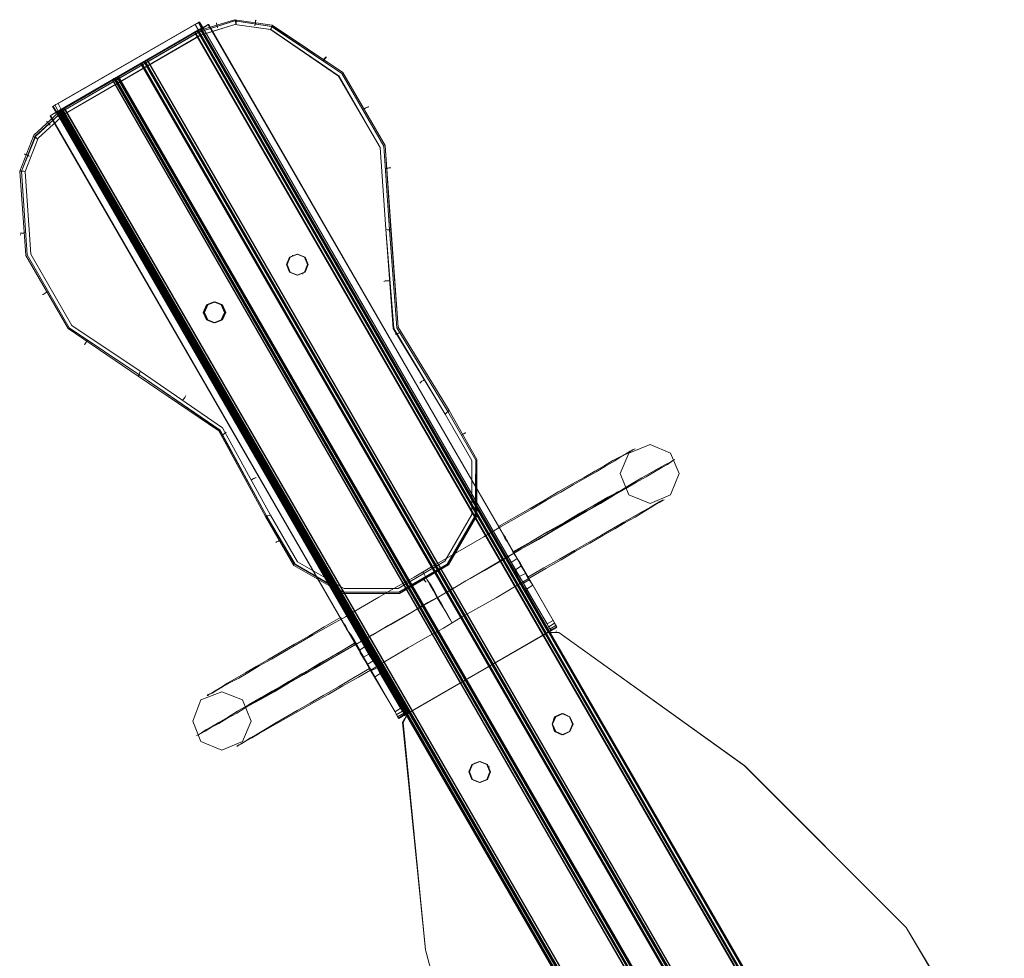
# Model space of a CAD drawing. Units: millimetres. Extents: x -1714 to 2076, y -2011 to 1970.
# Drawn here: x -560 to 16, y 294 to 843 of the extents above; entities that cross this region are included whole.
import ezdxf

# ---------------------------------------------------------------- set-up
doc = ezdxf.new("R2010")
doc.units = ezdxf.units.MM

# ---------------------------------------------------------------- blocks, each defined once
blk = doc.blocks.new('WMF0')
at = {"color": 3, "lineweight": 0}
for points in [[(56.3436, -24.1899), (56.339, -24.1899), (57.4229, -23.5653)], [(56.3712, -24.2312), (56.3666, -24.2312), (57.4459, -23.6066), (57.455, -23.6066)], [(57.3953, -23.5837), (56.3803, -24.1669)], [(57.4275, -23.5653), (57.4229, -23.5653), (57.4091, -23.5745), (57.3953, -23.5837)], [(57.3953, -23.5837), (57.4183, -23.625)], [(57.4413, -23.6112), (57.4183, -23.5699)], [(57.4183, -23.625), (57.4367, -23.6158), (57.4505, -23.6112), (57.455, -23.6066)], [(57.4183, -23.625), (57.4367, -23.6158), (57.4505, -23.6112), (57.455, -23.6066)], [(57.4459, -23.6066), (57.4229, -23.5653), (57.4275, -23.5653)], [(57.455, -23.6066), (57.4275, -23.5653)], [(57.4964, -23.5837), (57.4918, -23.5837), (57.478, -23.5929), (57.455, -23.6066), (57.4321, -23.6204)], [(57.4505, -23.6066), (57.4918, -23.5837)], [(57.455, -23.6066), (57.4505, -23.6066), (59.733, -27.5656)], [(57.455, -23.6066), (60.027, -28.0708)], [(60.027, -28.0708), (57.455, -23.6066)], [(59.779, -27.538), (57.4918, -23.5837), (57.4964, -23.5837), (59.6963, -27.3956)], [(59.6963, -27.3956), (57.4964, -23.5837)], [(57.4321, -23.6204), (56.3941, -24.2221), (58.9706, -28.6816), (60.0086, -28.0845)], [(56.4033, -24.2129), (57.4183, -23.625), (59.9948, -28.0891), (58.9798, -28.677)], [(57.4183, -23.625), (56.4033, -24.2129)], [(59.9948, -28.0891), (57.4183, -23.625)], [(57.4321, -23.6204), (60.0086, -28.0845)], [(60.0086, -28.0845), (57.4321, -23.6204)], [(56.3666, -24.2312), (56.339, -24.1899)], [(56.3803, -24.1669), (56.362, -24.1761), (56.3482, -24.1853), (56.3436, -24.1899)], [(56.3436, -24.1899), (56.3712, -24.2312)], [(56.3803, -24.2266), (56.3574, -24.1807)], [(56.4033, -24.2129), (56.3803, -24.1669)], [(56.3206, -24.2588), (56.3666, -24.2312), (58.6492, -28.1902)], [(56.3252, -24.2588), (56.3206, -24.2588), (58.6078, -28.2177)], [(56.3941, -24.2221), (56.3666, -24.2358), (56.3482, -24.245), (56.3298, -24.2542), (56.3252, -24.2588)], [(56.3252, -24.2588), (58.5252, -28.0708)], [(58.5252, -28.0708), (56.3252, -24.2588)], [(56.3666, -24.2312), (56.3712, -24.2312), (58.9477, -28.6954)], [(56.3712, -24.2312), (56.3758, -24.2312), (56.3895, -24.2221), (56.4033, -24.2129)], [(56.3712, -24.2312), (56.3758, -24.2312), (56.3895, -24.2221), (56.4033, -24.2129)], [(58.9477, -28.6954), (56.3712, -24.2312)], [(58.9706, -28.6816), (56.3941, -24.2221)], [(56.4033, -24.2129), (58.9798, -28.677)], [(58.9798, -28.677), (56.4033, -24.2129)], [(58.1164, -25.2922), (58.1118, -25.2922)], [(58.222, -25.3243), (58.2174, -25.3243)], [(58.47, -27.9743), (58.3506, -28.0432), (58.2358, -28.1121), (58.1302, -28.1718), (58.0291, -28.2315), (57.9327, -28.2866), (57.8454, -28.3371), (57.7674, -28.3831), (57.6985, -28.4244), (57.6342, -28.4611), (57.5836, -28.4933), (57.5423, -28.5163), (57.5148, -28.5346), (57.4918, -28.5438), (57.4826, -28.553), (57.4872, -28.553), (57.4964, -28.5438), (57.5193, -28.5346), (57.5561, -28.5117), (57.5974, -28.4887), (57.6525, -28.4566), (57.7168, -28.4244), (57.7857, -28.3831), (57.8684, -28.3325), (57.9602, -28.282), (58.0567, -28.2269), (58.1577, -28.1672), (58.268, -28.1029), (58.3828, -28.0386), (58.5068, -27.9697), (58.6308, -27.8962), (58.7548, -27.8228), (58.8834, -27.7493), (59.0166, -27.6758), (59.1452, -27.5977), (59.2738, -27.5242), (59.4024, -27.4507), (59.531, -27.3773), (59.655, -27.3038), (59.7744, -27.2349), (59.8892, -27.1706), (59.9948, -27.1063), (60.1005, -27.0466), (60.1923, -26.9915), (60.2842, -26.941), (60.3622, -26.895), (60.4311, -26.8537), (60.4954, -26.8169), (60.546, -26.7848), (60.5873, -26.7618), (60.6194, -26.7435), (60.6378, -26.7297), (60.6516, -26.7251), (60.6378, -26.7297), (60.6148, -26.7435), (60.5827, -26.7618), (60.5414, -26.7848), (60.4862, -26.8124), (60.4265, -26.8491), (60.3531, -26.8904), (60.275, -26.9364), (60.1831, -26.9869), (60.0867, -27.042), (59.9856, -27.1017), (59.8754, -27.166), (59.7606, -27.2303), (59.6412, -27.2992)], [(58.5757, -28.1626), (58.4471, -28.2407), (58.3231, -28.3096), (58.2037, -28.3831), (58.0888, -28.4474), (57.9832, -28.5117), (57.8822, -28.5668), (57.7903, -28.6219), (57.7076, -28.6678), (57.6342, -28.7137), (57.5699, -28.7505), (57.5148, -28.7826), (57.4734, -28.8056), (57.4413, -28.8286), (57.4183, -28.8423), (57.4045, -28.8469), (57.4183, -28.8423), (57.4367, -28.8332), (57.4688, -28.8148), (57.5148, -28.7872), (57.5699, -28.7597), (57.6296, -28.7229), (57.7031, -28.6816), (57.7857, -28.6311), (57.8776, -28.5806), (57.9786, -28.5254), (58.0843, -28.4611), (58.1991, -28.3968), (58.3185, -28.328), (58.4425, -28.2545), (58.5711, -28.181), (58.7043, -28.1029), (58.8421, -28.0248), (58.9798, -27.9468), (59.1176, -27.8641), (59.26, -27.786), (59.3978, -27.7033), (59.5356, -27.6253), (59.6733, -27.5472), (59.8065, -27.4691), (59.9351, -27.3956), (60.0591, -27.3221), (60.1785, -27.2533), (60.2888, -27.189), (60.3944, -27.1293), (60.4908, -27.0695), (60.5827, -27.019), (60.6608, -26.9731), (60.7343, -26.9318), (60.794, -26.895), (60.8491, -26.8629), (60.8904, -26.8399), (60.918, -26.8215), (60.9363, -26.8078), (60.9455, -26.8032), (60.9317, -26.8124), (60.9088, -26.8261), (60.872, -26.8445), (60.8261, -26.8675), (60.771, -26.8996), (60.7021, -26.941), (60.6286, -26.9823), (60.546, -27.0328), (60.4495, -27.0833), (60.3485, -27.143), (60.2428, -27.2027), (60.128, -27.2716), (60.004, -27.3405), (59.88, -27.414), (59.7468, -27.4875)], [(58.5849, -28.1626), (58.4746, -28.2223), (58.3736, -28.282), (58.2771, -28.3417), (58.1853, -28.3923), (58.1072, -28.4382), (58.0291, -28.4841), (57.9648, -28.5209), (57.9097, -28.553), (57.8638, -28.5806), (57.8271, -28.6035), (57.7995, -28.6173), (57.7857, -28.6265), (57.7811, -28.6311), (57.7857, -28.6311), (57.8041, -28.6219), (57.8271, -28.6035), (57.8684, -28.5851), (57.9143, -28.5576), (57.9694, -28.5254), (58.0383, -28.4887), (58.1118, -28.4428), (58.1945, -28.3968), (58.2863, -28.3463), (58.3828, -28.2912), (58.4838, -28.2315), (58.594, -28.1672), (58.7089, -28.1029), (58.8237, -28.034), (58.9431, -27.9651), (59.0671, -27.8962), (59.1865, -27.8273), (59.3105, -27.7539), (59.4299, -27.685), (59.5493, -27.6161), (59.6641, -27.5472), (59.779, -27.4829), (59.8846, -27.4232), (59.9856, -27.3635), (60.0821, -27.3084), (60.1739, -27.2533), (60.252, -27.2073), (60.3255, -27.166), (60.3944, -27.1247), (60.4495, -27.0925), (60.4908, -27.065), (60.5276, -27.0466), (60.5551, -27.0328), (60.5689, -27.0236), (60.5735, -27.019), (60.5643, -27.0236), (60.546, -27.0328), (60.5184, -27.0466), (60.4817, -27.0695), (60.4311, -27.0971), (60.376, -27.1293), (60.3071, -27.166), (60.2336, -27.2119), (60.151, -27.2578), (60.0591, -27.313), (59.9581, -27.3681), (59.857, -27.4278), (59.7468, -27.4921)], [(58.6859, -28.3509), (58.5665, -28.4198), (58.4563, -28.4887), (58.346, -28.5484), (58.245, -28.6081), (58.1485, -28.6632), (58.0613, -28.7137), (57.9832, -28.7597), (57.9143, -28.801), (57.8546, -28.8377), (57.8041, -28.8653), (57.7628, -28.8929), (57.7306, -28.9112), (57.7122, -28.9204), (57.7031, -28.9296), (57.7168, -28.9204), (57.7398, -28.9066), (57.7719, -28.8883), (57.8133, -28.8653), (57.8684, -28.8332), (57.9327, -28.7964), (58.0062, -28.7551), (58.0843, -28.7092), (58.1761, -28.6586), (58.2726, -28.6035), (58.3782, -28.5438), (58.4884, -28.4795), (58.6032, -28.4152), (58.7226, -28.3463), (58.8466, -28.2728), (58.9706, -28.1994), (59.0992, -28.1259), (59.2324, -28.0524), (59.361, -27.9743), (59.4942, -27.9008), (59.6228, -27.8273), (59.7468, -27.7539), (59.8708, -27.6804), (59.9902, -27.6115), (60.1051, -27.5472), (60.2107, -27.4829), (60.3163, -27.4232), (60.4128, -27.3681), (60.5, -27.3176), (60.5781, -27.2716), (60.6516, -27.2303), (60.7113, -27.1936), (60.7618, -27.1614), (60.8031, -27.1384), (60.8353, -27.1201), (60.8583, -27.1063), (60.8674, -27.1017), (60.8537, -27.1063), (60.8353, -27.1155), (60.8031, -27.1338), (60.7572, -27.1614), (60.7067, -27.189), (60.6424, -27.2257), (60.5689, -27.267), (60.4908, -27.313), (60.4036, -27.3635), (60.3071, -27.4186), (60.2015, -27.4783), (60.0913, -27.5426), (59.9765, -27.6069), (59.857, -27.6758)], [(59.6963, -27.3956), (59.6917, -27.3819), (59.6733, -27.3543), (59.6596, -27.3313), (59.6504, -27.313), (59.6458, -27.3038), (59.6412, -27.2992), (59.6412, -27.3038), (59.6504, -27.313), (59.6596, -27.3313), (59.6733, -27.3543), (59.6871, -27.3864), (59.7101, -27.4186), (59.7284, -27.4507), (59.7468, -27.4875), (59.7698, -27.5242), (59.7882, -27.5564), (59.8065, -27.5885), (59.8249, -27.6207), (59.8387, -27.6436), (59.8479, -27.662), (59.857, -27.6712), (59.857, -27.6758), (59.857, -27.6712), (59.8525, -27.662), (59.8387, -27.6436), (59.8249, -27.6161), (59.8111, -27.5885), (59.8065, -27.5793)], [(59.8065, -27.5793), (59.8019, -27.5747), (59.7882, -27.5518), (59.7606, -27.5104), (59.7193, -27.437), (59.7055, -27.4094), (59.6963, -27.3956)], [(59.733, -27.5656), (59.779, -27.538)], [(59.733, -27.5656), (59.779, -27.538)], [(59.779, -27.538), (59.8203, -27.6115), (59.857, -27.6804), (59.8938, -27.7355)], [(59.8479, -27.7631), (59.8157, -27.7033), (59.7744, -27.639), (59.733, -27.5656)], [(59.7652, -27.6207), (59.8065, -27.5931)], [(59.8065, -27.5793), (60.0729, -28.0432)], [(60.0729, -28.0432), (59.8065, -27.5793)], [(59.7927, -27.6712), (59.8387, -27.6482)], [(59.8203, -27.7217), (59.8662, -27.6942)], [(59.8938, -27.7355), (59.8479, -27.7631)], [(59.9994, -28.0202), (59.8479, -27.7631)], [(59.8938, -27.7355), (60.0453, -27.9973)], [(58.6354, -28.2545), (58.64, -28.2683), (58.6537, -28.2958), (58.6675, -28.3188), (58.6813, -28.3371), (58.6859, -28.3463), (58.6859, -28.3509), (58.6859, -28.3463), (58.6767, -28.3371), (58.6675, -28.3188), (58.6537, -28.2958), (58.6354, -28.2683), (58.617, -28.2361), (58.5986, -28.1994), (58.5757, -28.1626), (58.5573, -28.1259), (58.5389, -28.0937), (58.516, -28.0616), (58.5022, -28.034), (58.4884, -28.0065), (58.4792, -27.9927), (58.47, -27.9789), (58.47, -27.9743), (58.4746, -27.9789), (58.4792, -27.9927), (58.4884, -28.0111), (58.5068, -28.034), (58.5206, -28.0616), (58.5252, -28.0708)], [(59.9994, -28.0202), (60.0453, -27.9973)], [(60.027, -28.0708), (60.027, -28.0662), (60.0132, -28.0478), (59.9994, -28.0202)], [(60.0086, -28.0845), (60.0316, -28.0708), (60.0545, -28.057), (60.0683, -28.0478), (60.0729, -28.0432)], [(60.0545, -28.0157), (60.0132, -28.0432)], [(60.0637, -28.034), (60.0224, -28.057)], [(60.0729, -28.0432), (60.027, -28.0708)], [(60.0729, -28.0432), (60.027, -28.0662)], [(60.0729, -28.0432), (60.027, -28.0708)], [(60.0453, -27.9973), (60.0591, -28.0248), (60.0683, -28.0386), (60.0729, -28.0432)], [(58.5252, -28.0708), (58.5297, -28.0799), (58.5435, -28.0983), (58.5711, -28.1397), (58.6124, -28.2131), (58.6262, -28.2407), (58.6354, -28.2545)], [(60.027, -28.0708), (60.0224, -28.0754), (60.0132, -28.0799), (59.9948, -28.0891)], [(58.6078, -28.2177), (58.6492, -28.1902)], [(58.6078, -28.2177), (58.6492, -28.1902)], [(58.6492, -28.1902), (58.6905, -28.2637), (58.7318, -28.328), (58.764, -28.3877)], [(58.7226, -28.4152), (58.6859, -28.3555), (58.6492, -28.2866), (58.6078, -28.2177)], [(58.6354, -28.2545), (58.9018, -28.7229)], [(58.9018, -28.7229), (58.6354, -28.2545)], [(58.64, -28.2683), (58.6813, -28.2453)], [(58.6675, -28.3234), (58.7135, -28.2958)], [(58.6951, -28.3693), (58.741, -28.3463)], [(58.764, -28.3877), (58.7226, -28.4152)], [(58.8742, -28.6724), (58.7226, -28.4152)], [(58.764, -28.3877), (58.9155, -28.6449)], [(58.8742, -28.6724), (58.9155, -28.6449)], [(58.9018, -28.7229), (58.8972, -28.7183), (58.888, -28.7), (58.8742, -28.6724)], [(58.9293, -28.6678), (58.8834, -28.6954)], [(58.9385, -28.6816), (58.8926, -28.7092)], [(58.9018, -28.7229), (58.9063, -28.7183), (58.9201, -28.7092), (58.9431, -28.7), (58.9706, -28.6816)], [(58.9431, -28.6908), (58.9018, -28.7183)], [(58.9477, -28.6954), (58.9018, -28.7229)], [(58.9477, -28.6954), (58.9018, -28.7229)], [(58.9155, -28.6449), (58.9339, -28.6724), (58.9431, -28.6908), (58.9477, -28.6954)], [(58.9798, -28.677), (58.9615, -28.6862), (58.9523, -28.6954), (58.9477, -28.6954)]]:
    blk.add_lwpolyline(points, dxfattribs=at)
at = {"color": 7, "lineweight": 0}
for points in [[(57.4137, -23.6296), (57.6847, -23.5469), (57.9648, -23.5883)], [(57.9648, -23.5883), (57.6847, -23.5469), (57.4137, -23.6296)], [(57.9602, -23.5974), (57.6847, -23.5561), (57.4183, -23.6388)], [(57.4229, -23.6388), (57.6893, -23.5561), (57.9648, -23.5974)], [(57.9511, -23.6204), (57.6893, -23.5837), (57.4321, -23.6617)], [(57.4367, -23.6617), (57.6893, -23.5837), (57.9557, -23.6204)], [(57.5607, -23.6066), (57.5561, -23.5883), (57.5515, -23.5745), (57.5515, -23.5699)], [(57.5607, -23.6066), (57.5561, -23.5883), (57.5515, -23.5745), (57.5515, -23.5699)], [(57.6985, -23.5837), (57.6939, -23.5653), (57.6939, -23.5515), (57.6939, -23.5469)], [(57.6985, -23.5837), (57.6985, -23.5653), (57.6985, -23.5515), (57.6939, -23.5469)], [(57.8362, -23.5929), (57.8408, -23.5699), (57.8408, -23.5561), (57.8408, -23.5515)], [(57.8362, -23.5929), (57.8408, -23.5699), (57.8408, -23.5561), (57.8454, -23.5515)], [(57.9648, -23.5883), (57.9648, -23.5929), (57.9602, -23.6066), (57.9511, -23.6204)], [(57.9648, -23.5883), (57.9648, -23.5929), (57.9602, -23.6066), (57.9557, -23.6204)], [(58.8329, -25.1039), (58.7915, -24.4838), (58.4792, -23.9465), (57.9602, -23.5974)], [(57.9648, -23.5883), (58.4884, -23.9373), (58.8007, -24.4792), (58.8421, -25.1085)], [(58.8466, -25.1085), (58.8007, -24.4792), (58.4884, -23.9373), (57.9648, -23.5883)], [(57.9648, -23.5974), (58.4792, -23.9465), (58.7915, -24.4838), (58.8329, -25.1039)], [(56.4125, -24.2083), (57.4137, -23.6296)], [(56.4125, -24.2083), (57.4137, -23.6296)], [(57.4183, -23.6388), (56.4171, -24.2221)], [(56.4171, -24.2221), (57.4229, -23.6388)], [(57.4321, -23.6617), (56.4309, -24.245)], [(56.4309, -24.245), (57.4367, -23.6617)], [(57.4137, -23.6296), (57.4183, -23.6342), (57.4229, -23.648), (57.4321, -23.6617)], [(57.4137, -23.6296), (57.4183, -23.6342), (57.4275, -23.648), (57.4367, -23.6617)], [(58.8053, -25.0993), (58.764, -24.493), (58.4563, -23.9649), (57.9511, -23.6204)], [(57.9557, -23.6204), (58.4609, -23.9649), (58.764, -24.493), (58.8053, -25.0993)], [(58.3414, -23.85), (58.3506, -23.8363), (58.3598, -23.8271), (58.3644, -23.8225)], [(58.3414, -23.85), (58.3552, -23.8363), (58.3644, -23.8271), (58.3644, -23.8225)], [(58.64, -24.2083), (58.6583, -24.1991), (58.6721, -24.1945), (58.6767, -24.1899)], [(58.6446, -24.2083), (58.6583, -24.1991), (58.6721, -24.1945), (58.6767, -24.1899)], [(56.0956, -24.6676), (56.2012, -24.4012), (56.4125, -24.2083)], [(56.4125, -24.2083), (56.2012, -24.4012), (56.0956, -24.6676)], [(56.4171, -24.2221), (56.2104, -24.4104), (56.1094, -24.6676)], [(56.1094, -24.6676), (56.215, -24.4104), (56.4171, -24.2221)], [(56.4309, -24.245), (56.2334, -24.4241), (56.1369, -24.6721)], [(56.1369, -24.6721), (56.2334, -24.4241), (56.4309, -24.245)], [(56.4309, -24.245), (56.4217, -24.2266), (56.4125, -24.2129), (56.4125, -24.2083)], [(56.4125, -24.2083), (56.4125, -24.2129), (56.4217, -24.2266), (56.4309, -24.245)], [(56.4309, -24.245), (56.4217, -24.2266), (56.4125, -24.2129), (56.4125, -24.2083)], [(56.3206, -24.3277), (56.3069, -24.3139), (56.2977, -24.3001), (56.2931, -24.3001)], [(56.3206, -24.3277), (56.3069, -24.3139), (56.2977, -24.3001), (56.2931, -24.3001)], [(56.2288, -24.4333), (56.215, -24.4195), (56.2012, -24.415), (56.1966, -24.4104)], [(56.2288, -24.4333), (56.215, -24.4195), (56.2012, -24.415), (56.1966, -24.4104)], [(56.1645, -24.5573), (56.1461, -24.5481), (56.1323, -24.5435), (56.1277, -24.5435)], [(56.1691, -24.5573), (56.1507, -24.5481), (56.1369, -24.5435), (56.1323, -24.5435)], [(56.1369, -24.6721), (56.1186, -24.6676), (56.1094, -24.6676), (56.1002, -24.6676), (56.0956, -24.6676)], [(56.1369, -24.6721), (56.1232, -24.6676), (56.1094, -24.6676), (56.1002, -24.6676), (56.0956, -24.6676)], [(56.9728, -26.1877), (56.4538, -25.8341), (56.1415, -25.2922), (56.0956, -24.6676)], [(56.0956, -24.6676), (56.1415, -25.2922), (56.4538, -25.8341), (56.9728, -26.1877)], [(56.1094, -24.6676), (56.1507, -25.2876), (56.463, -25.8295), (56.9774, -26.174)], [(56.9774, -26.174), (56.463, -25.8295), (56.1507, -25.2876), (56.1094, -24.6676)], [(56.1369, -24.6721), (56.1783, -25.283), (56.4814, -25.8111), (56.9866, -26.151)], [(56.9866, -26.151), (56.4814, -25.8111), (56.1783, -25.283), (56.1369, -24.6721)], [(58.8007, -24.6492), (58.8145, -24.6492), (58.8283, -24.6446), (58.8375, -24.6446), (58.8421, -24.6446)], [(58.8007, -24.6492), (58.8191, -24.6492), (58.8283, -24.6446), (58.8375, -24.6446), (58.8421, -24.6446)], [(56.1369, -25.1222), (56.1232, -25.1268), (56.114, -25.1268), (56.1048, -25.1268), (56.1002, -25.1268)], [(56.1415, -25.1222), (56.1232, -25.1268), (56.114, -25.1268), (56.1048, -25.1268), (56.1002, -25.1268)], [(56.1002, -25.1406), (56.1048, -25.1406)], [(58.8421, -25.1085), (58.8421, -25.1039), (58.8329, -25.1039), (58.8191, -25.1039), (58.8053, -25.0993)], [(59.2462, -26.4679), (58.8604, -25.8341), (58.8053, -25.0993)], [(58.8466, -25.1085), (58.8421, -25.1039), (58.8329, -25.1039), (58.8191, -25.1039), (58.8053, -25.0993)], [(58.8053, -25.0993), (58.865, -25.8341), (59.2462, -26.4679)], [(59.2646, -26.4495), (58.888, -25.8295), (58.8329, -25.1039)], [(58.8329, -25.1039), (58.888, -25.8295), (59.2646, -26.4495)], [(58.8421, -25.1085), (58.8972, -25.8249), (59.2738, -26.4403)], [(58.8421, -25.1085), (58.8466, -25.1085)], [(59.2738, -26.4403), (58.8972, -25.8249), (58.8466, -25.1085)], [(58.0888, -25.3978), (58.0843, -25.3978)], [(58.1945, -25.4299), (58.1899, -25.4299)], [(58.7915, -25.4851), (58.8007, -25.4805), (58.8145, -25.4805), (58.8237, -25.4805), (58.8283, -25.4805)], [(58.7915, -25.4851), (58.8053, -25.4805), (58.8145, -25.4805), (58.8237, -25.4805), (58.8283, -25.4805), (58.8329, -25.4805)], [(56.2977, -25.5631), (56.2839, -25.5723), (56.2701, -25.5815), (56.2655, -25.5815)], [(56.3023, -25.5631), (56.2839, -25.5723), (56.2701, -25.5815), (56.2655, -25.5815)], [(58.8742, -25.8754), (58.8926, -25.8708), (58.9063, -25.8663), (58.9109, -25.8663)], [(58.8788, -25.8754), (58.8972, -25.8708), (58.9063, -25.8663), (58.9109, -25.8663)], [(56.6008, -25.9214), (56.587, -25.9351), (56.5778, -25.9489), (56.5732, -25.9535)], [(56.6008, -25.9214), (56.587, -25.9351), (56.5778, -25.9489), (56.5778, -25.9535)], [(56.9866, -26.151), (56.982, -26.1694), (56.9774, -26.1832), (56.9728, -26.1877)], [(56.9866, -26.151), (56.982, -26.1694), (56.9774, -26.1832), (56.9728, -26.1877)], [(56.9866, -26.151), (57.5974, -26.5689), (57.9511, -27.2165)], [(57.9511, -27.2165), (57.5974, -26.5689), (56.9866, -26.151)], [(57.9143, -27.2257), (57.5699, -26.5919), (56.9728, -26.1877)], [(56.9728, -26.1877), (57.5699, -26.5919), (57.9143, -27.2257)], [(56.9774, -26.174), (57.5745, -26.5873), (57.9235, -27.2211)], [(57.9235, -27.2211), (57.5791, -26.5873), (56.9774, -26.174)], [(59.0579, -26.2383), (59.0717, -26.2245), (59.0855, -26.2199), (59.0901, -26.2153)], [(59.0579, -26.2383), (59.0717, -26.2245), (59.0855, -26.2199), (59.0901, -26.2153)], [(57.3264, -26.3301), (57.3173, -26.3439), (57.3081, -26.3577), (57.3035, -26.3623)], [(57.3264, -26.3301), (57.3173, -26.3439), (57.3081, -26.3577), (57.3035, -26.3623)], [(59.2738, -26.4403), (59.4804, -26.8032), (59.4804, -27.2211), (59.2692, -27.5839), (58.9063, -27.7952), (58.4884, -27.7952), (58.1256, -27.5885), (57.9143, -27.2257)], [(57.9143, -27.2257), (58.1256, -27.5885), (58.4884, -27.7952), (58.9063, -27.7952), (59.2692, -27.5839), (59.4804, -27.2211), (59.4804, -26.8032), (59.2738, -26.4403)], [(57.9235, -27.2211), (58.1302, -27.5793), (58.4884, -27.786), (58.9018, -27.786), (59.26, -27.5793), (59.4667, -27.2211), (59.4713, -26.8078), (59.2646, -26.4495)], [(59.2646, -26.4495), (59.4713, -26.8078), (59.4713, -27.2211), (59.2646, -27.5793), (58.9063, -27.786), (58.493, -27.786), (58.1348, -27.5793), (57.9235, -27.2211)], [(59.2738, -26.4403), (59.2692, -26.4449), (59.26, -26.4541), (59.2462, -26.4679)], [(59.2462, -26.4679), (59.26, -26.4541), (59.2692, -26.4449), (59.2738, -26.4403)], [(57.9511, -27.2165), (58.1531, -27.561), (58.4976, -27.7585), (58.8972, -27.7585), (59.2416, -27.5564), (59.4437, -27.2119), (59.4437, -26.8124), (59.2462, -26.4679)], [(59.2462, -26.4679), (59.4437, -26.8124), (59.4437, -27.2119), (59.2416, -27.5564), (58.8972, -27.7585), (58.4976, -27.7585), (58.1531, -27.561), (57.9511, -27.2165)], [(57.625, -26.6011), (57.6112, -26.6103), (57.602, -26.6195), (57.5974, -26.6241)], [(57.625, -26.6011), (57.6112, -26.6103), (57.602, -26.6195), (57.5974, -26.6241)], [(59.3656, -26.6241), (59.384, -26.6149), (59.3932, -26.6057), (59.3978, -26.6057)], [(59.3656, -26.6241), (59.384, -26.6149), (59.3978, -26.6057)], [(57.8454, -26.9364), (57.8271, -26.9455), (57.8179, -26.9501), (57.8133, -26.9547)], [(57.8454, -26.9364), (57.8317, -26.9455), (57.8179, -26.9501), (57.8133, -26.9547)], [(57.9511, -27.2165), (57.9327, -27.2211), (57.9189, -27.2211), (57.9143, -27.2257)], [(57.9511, -27.2165), (57.9327, -27.2211), (57.9189, -27.2211), (57.9143, -27.2257)], [(58.0291, -27.3956), (58.0108, -27.4094), (57.997, -27.414), (57.9924, -27.4186)], [(58.0291, -27.3956), (58.0108, -27.4094), (57.997, -27.414), (57.9924, -27.4186)], [(59.0809, -27.6804), (59.0901, -27.6988), (59.0992, -27.7079), (59.1038, -27.7125)], [(59.0855, -27.6804), (59.0947, -27.6988), (59.0992, -27.7079), (59.1038, -27.7125)]]:
    blk.add_lwpolyline(points, dxfattribs=at)
at = {"color": 254, "lineweight": 0}
for points in [[(57.0141, -23.8592), (57.4137, -23.625), (63.3613, -33.9357), (63.0949, -34.3995), (57.0141, -23.8592)], [(57.3907, -23.6388), (57.0371, -23.8455), (63.1087, -34.372), (63.3475, -33.9586), (57.3907, -23.6388)], [(57.4367, -23.6158), (57.4413, -23.6158), (63.3843, -33.9081), (63.3797, -33.9081), (57.4367, -23.6158)], [(56.9958, -23.873), (56.9912, -23.873), (63.0811, -34.4225), (63.0857, -34.4225), (56.9958, -23.873)], [(56.8212, -23.9695), (56.8304, -23.9695), (62.9158, -34.519), (62.9112, -34.519), (56.8212, -23.9695)], [(56.3987, -24.2129), (56.8029, -23.9832), (62.8837, -34.519), (62.3463, -34.519), (56.3987, -24.2129)], [(56.7799, -23.9924), (56.4217, -24.1991), (62.3785, -34.519), (62.8515, -34.519), (56.7799, -23.9924)], [(56.3803, -24.2266), (56.3758, -24.2266), (62.3187, -34.519), (62.3233, -34.519), (56.3803, -24.2266)], [(58.0705, -25.3611), (58.0934, -25.3059), (58.1485, -25.283), (58.2037, -25.3059), (58.2266, -25.3611), (58.2037, -25.4162), (58.1485, -25.4391), (58.0934, -25.4162), (58.0705, -25.3611)], [(58.2266, -25.3611), (58.2037, -25.3059), (58.1485, -25.283), (58.0934, -25.3059), (58.0705, -25.3611), (58.0934, -25.4162), (58.1485, -25.4391), (58.2037, -25.4162), (58.2266, -25.3611)], [(58.0751, -25.3611), (58.098, -25.3059), (58.1531, -25.283), (58.2083, -25.3059), (58.2312, -25.3611), (58.2083, -25.4162), (58.1531, -25.4391), (58.098, -25.4162), (58.0751, -25.3611)], [(58.2312, -25.3611), (58.2083, -25.3059), (58.1531, -25.283), (58.098, -25.3059), (58.0751, -25.3611), (58.098, -25.4162), (58.1531, -25.4391), (58.2083, -25.4162), (58.2312, -25.3611)], [(57.6112, -25.7147), (57.5882, -25.6596), (57.5331, -25.6366), (57.478, -25.6596), (57.455, -25.7147), (57.478, -25.7698), (57.5331, -25.7928), (57.5882, -25.7698), (57.6112, -25.7147)], [(57.455, -25.7147), (57.478, -25.6596), (57.5331, -25.6366), (57.5882, -25.6596), (57.6112, -25.7147), (57.5882, -25.7698), (57.5331, -25.7928), (57.478, -25.7698), (57.455, -25.7147)], [(57.6158, -25.7147), (57.5928, -25.6596), (57.5377, -25.6366), (57.4826, -25.6596), (57.4596, -25.7147), (57.4826, -25.7698), (57.5377, -25.7928), (57.5928, -25.7698), (57.6158, -25.7147)], [(57.4596, -25.7147), (57.4826, -25.6596), (57.5377, -25.6366), (57.5928, -25.6596), (57.6158, -25.7147), (57.5928, -25.7698), (57.5377, -25.7928), (57.4826, -25.7698), (57.4596, -25.7147)], [(60.0362, -28.7643), (60.0545, -28.7092), (60.1096, -28.6862), (60.1648, -28.7092), (60.1877, -28.7643), (60.1648, -28.8194), (60.1096, -28.8423), (60.0545, -28.8194), (60.0362, -28.7643)], [(60.1877, -28.7643), (60.1648, -28.7092), (60.1096, -28.6862), (60.0591, -28.7092), (60.0362, -28.7643), (60.0591, -28.8194), (60.1096, -28.8423), (60.1648, -28.8194), (60.1877, -28.7643)], [(60.0408, -28.7643), (60.0637, -28.7092), (60.1142, -28.6862), (60.1693, -28.7092), (60.1923, -28.7643), (60.1693, -28.8194), (60.1142, -28.8423), (60.0637, -28.8194), (60.0408, -28.7643)], [(60.0408, -28.7643), (60.0637, -28.7092), (60.1188, -28.6862), (60.1693, -28.7092), (60.1923, -28.7643), (60.1693, -28.8194), (60.1188, -28.8423), (60.0637, -28.8194), (60.0408, -28.7643)], [(59.5769, -29.1179), (59.5539, -29.0628), (59.4988, -29.0398), (59.4437, -29.0628), (59.4207, -29.1179), (59.4437, -29.173), (59.4988, -29.196), (59.5539, -29.173), (59.5769, -29.1179)], [(59.4207, -29.1179), (59.4437, -29.0628), (59.4988, -29.0398), (59.5539, -29.0628), (59.5769, -29.1179), (59.5539, -29.173), (59.4988, -29.196), (59.4437, -29.173), (59.4207, -29.1179)], [(59.5815, -29.1179), (59.5585, -29.0628), (59.5034, -29.0398), (59.4483, -29.0628), (59.4253, -29.1179), (59.4483, -29.173), (59.5034, -29.196), (59.5585, -29.173), (59.5815, -29.1179)], [(59.4253, -29.1179), (59.4483, -29.0628), (59.5034, -29.0398), (59.5585, -29.0628), (59.5815, -29.1179), (59.5585, -29.173), (59.5034, -29.196), (59.4483, -29.173), (59.4253, -29.1179)]]:
    blk.add_lwpolyline(points, close=True, dxfattribs=at)
for points in [[(57.4183, -23.625), (57.0187, -23.8592), (62.2223, -32.8748)], [(57.0417, -23.8455), (57.3953, -23.6388), (62.5484, -32.5625)], [(57.4137, -23.625), (57.4091, -23.6296), (57.3907, -23.6388)], [(57.3953, -23.6388), (57.4137, -23.6296), (57.4183, -23.625)], [(63.3567, -33.9403), (57.4091, -23.6296)], [(57.4137, -23.625), (57.4321, -23.6158), (57.4367, -23.6158)], [(57.4183, -23.625), (57.4137, -23.625), (63.3613, -33.9357), (63.3659, -33.9357), (62.8745, -33.0768)], [(62.5851, -32.5946), (57.4137, -23.6296)], [(57.4413, -23.6158), (57.4367, -23.6158), (57.4183, -23.625)], [(57.4183, -23.625), (62.6219, -32.6451)], [(57.4183, -23.625), (62.6219, -32.6451)], [(57.4321, -23.6158), (63.3751, -33.9173)], [(57.4367, -23.6158), (63.3797, -33.9173)], [(56.9912, -23.873), (56.9958, -23.8684), (57.0141, -23.8592)], [(57.0187, -23.8592), (57.0004, -23.8684), (56.9958, -23.873)], [(56.9958, -23.8684), (63.0857, -34.4179)], [(63.0903, -34.4179), (57.0004, -23.8684)], [(57.0371, -23.8455), (57.0187, -23.8546), (57.0141, -23.8592)], [(57.0141, -23.8592), (57.0187, -23.8592), (62.2223, -32.8748)], [(63.0995, -34.3995), (63.0949, -34.3995), (57.0141, -23.8592)], [(57.0187, -23.8592), (57.0233, -23.8546), (57.0417, -23.8455)], [(63.0995, -34.3904), (57.0187, -23.8546)], [(57.0233, -23.8546), (62.1993, -32.8196)], [(57.0417, -23.8455), (62.1902, -32.7691)], [(56.8029, -23.9832), (56.8167, -23.974), (56.8212, -23.9695)], [(56.8304, -23.9695), (56.8212, -23.974), (56.8075, -23.9832)], [(62.902, -34.519), (56.8167, -23.974)], [(56.8212, -23.974), (62.9112, -34.519)], [(56.8075, -23.9832), (56.4033, -24.2129), (60.5138, -31.3316)], [(56.4263, -24.1991), (56.7845, -23.9924), (60.8399, -31.0193)], [(56.8029, -23.9832), (56.7937, -23.9832), (56.7799, -23.9924)], [(56.7845, -23.9924), (56.7983, -23.9832), (56.8075, -23.9832)], [(56.7937, -23.9832), (62.8745, -34.519)], [(60.8766, -31.0514), (56.7983, -23.9832)], [(56.8075, -23.9832), (56.8029, -23.9832), (62.8837, -34.519), (62.8882, -34.519), (61.166, -31.5337)], [(56.8075, -23.9832), (60.9134, -31.102)], [(56.8075, -23.9832), (60.9134, -31.102)], [(56.3758, -24.2266), (56.3849, -24.2221), (56.3987, -24.2129)], [(56.4033, -24.2129), (56.3895, -24.2221), (56.3803, -24.2266)], [(56.3849, -24.2221), (62.3279, -34.519)], [(56.3895, -24.2221), (62.3325, -34.519)], [(56.4217, -24.1991), (56.4079, -24.2083), (56.3987, -24.2129)], [(62.3509, -34.519), (62.3463, -34.519), (56.3987, -24.2129), (56.4033, -24.2129), (60.5138, -31.3316)], [(56.4033, -24.2129), (56.4125, -24.2083), (56.4263, -24.1991)], [(62.3555, -34.519), (56.4079, -24.2083)], [(60.4908, -31.2765), (56.4125, -24.2083)], [(56.4263, -24.1991), (60.4817, -31.226)], [(59.4667, -29.0536), (59.4621, -29.0536)], [(59.5723, -29.0812), (59.5677, -29.0812)]]:
    blk.add_lwpolyline(points, dxfattribs=at)
at = {"color": 3, "lineweight": 0}
for points in [[(58.2312, -25.3611), (58.2083, -25.3059), (58.1531, -25.283), (58.098, -25.3059), (58.0751, -25.3611), (58.098, -25.4162), (58.1531, -25.4391), (58.2083, -25.4162), (58.2312, -25.3611)], [(58.0751, -25.3611), (58.098, -25.3059), (58.1531, -25.283), (58.2083, -25.3059), (58.2312, -25.3611), (58.2083, -25.4162), (58.1531, -25.4391), (58.098, -25.4162), (58.0751, -25.3611)], [(57.4596, -25.7147), (57.4826, -25.6596), (57.5377, -25.6366), (57.5928, -25.6596), (57.6158, -25.7147), (57.5928, -25.7698), (57.5377, -25.7928), (57.4826, -25.7698), (57.4596, -25.7147)], [(57.6158, -25.7147), (57.5928, -25.6596), (57.5377, -25.6366), (57.4826, -25.6596), (57.4642, -25.7147), (57.4826, -25.7698), (57.5377, -25.7928), (57.5928, -25.7698), (57.6158, -25.7147)], [(60.5414, -26.9088), (60.6057, -26.7572), (60.7618, -26.6929), (60.9134, -26.7572), (60.9777, -26.9088), (60.9134, -27.065), (60.7618, -27.1293), (60.6057, -27.065), (60.5414, -26.9088)], [(59.0809, -27.639), (59.0855, -27.6436), (59.0947, -27.662), (59.113, -27.6942), (59.136, -27.7309), (59.1635, -27.7768), (59.1911, -27.8273), (59.2187, -27.8733), (59.2416, -27.9192), (59.2646, -27.9559), (59.283, -27.9881), (59.2921, -28.0065), (59.2967, -28.0157), (59.2921, -28.0065), (59.283, -27.9881), (59.2646, -27.9605), (59.2416, -27.9192), (59.2141, -27.8733), (59.1865, -27.8273), (59.1589, -27.7768), (59.1314, -27.7309), (59.113, -27.6942), (59.0947, -27.662), (59.0855, -27.6436), (59.0809, -27.639)], [(57.8087, -28.7413), (57.7444, -28.5851), (57.5928, -28.5254), (57.4367, -28.5851), (57.377, -28.7413), (57.4367, -28.8929), (57.5928, -28.9572), (57.7444, -28.8929), (57.8087, -28.7413)]]:
    blk.add_lwpolyline(points, close=True, dxfattribs=at)
at = {"color": 7, "lineweight": 0}
for points in [[(58.0751, -25.3611), (58.098, -25.3059), (58.1531, -25.283), (58.2083, -25.3059), (58.2312, -25.3611), (58.2083, -25.4162), (58.1531, -25.4391), (58.098, -25.4162), (58.0751, -25.3611)], [(58.2312, -25.3611), (58.2083, -25.3059), (58.1531, -25.283), (58.098, -25.3059), (58.0751, -25.3611), (58.098, -25.4162), (58.1531, -25.4391), (58.2083, -25.4162), (58.2312, -25.3611)], [(57.4642, -25.7147), (57.4826, -25.6596), (57.5377, -25.6366), (57.5928, -25.6596), (57.6158, -25.7147), (57.5928, -25.7698), (57.5377, -25.7928), (57.4826, -25.7698), (57.4642, -25.7147)], [(57.6204, -25.7147), (57.5974, -25.6596), (57.5423, -25.6366), (57.4872, -25.6596), (57.4642, -25.7147), (57.4872, -25.7698), (57.5423, -25.7928), (57.5974, -25.7698), (57.6204, -25.7147)]]:
    blk.add_lwpolyline(points, close=True, dxfattribs=at)
at = {"color": 40, "lineweight": 0}
blk.add_lwpolyline([(58.9706, -28.6816), (60.0086, -28.0845), (60.004, -28.0845), (58.9706, -28.6816)], close=True, dxfattribs=at)
for points in [[(60.0867, -28.0845), (60.004, -28.0845)], [(60.004, -28.0845), (60.0086, -28.0845)], [(60.0086, -28.0845), (60.0867, -28.0845)], [(60.0637, -28.0754), (60.0683, -28.0754)], [(60.0867, -28.0845), (61.4645, -29.072), (62.6586, -30.2707)], [(62.6586, -30.2707), (61.4599, -29.072), (60.0867, -28.0845)], [(58.9706, -28.6816), (58.9293, -28.7505)], [(58.9339, -28.7505), (58.9706, -28.6816)], [(58.9523, -28.6954), (58.9569, -28.6954)], [(58.9293, -28.7505), (58.9339, -28.7505)], [(58.9293, -28.7505), (59.0992, -30.436), (59.5356, -32.0756)], [(58.9293, -28.7505), (58.9339, -28.7505)], [(59.5356, -32.0756), (59.0992, -30.436), (58.9339, -28.7505)], [(61.4599, -29.072), (61.4645, -29.072)], [(62.6586, -30.2707), (62.9985, -30.8402), (63.1225, -31.4923)], [(63.1225, -31.4923), (62.9939, -30.8402), (62.6586, -30.2707)]]:
    blk.add_lwpolyline(points, dxfattribs=at)

msp = doc.modelspace()

# ---------------------------------------------------------------- block references
at = {"xscale": 79.05371601054497, "yscale": 79.05371601054497, "zscale": 79.05371601054497}
msp.add_blockref('WMF0', (-4994.43, 2704.56), dxfattribs=at)

doc.saveas('drawing.dxf')
